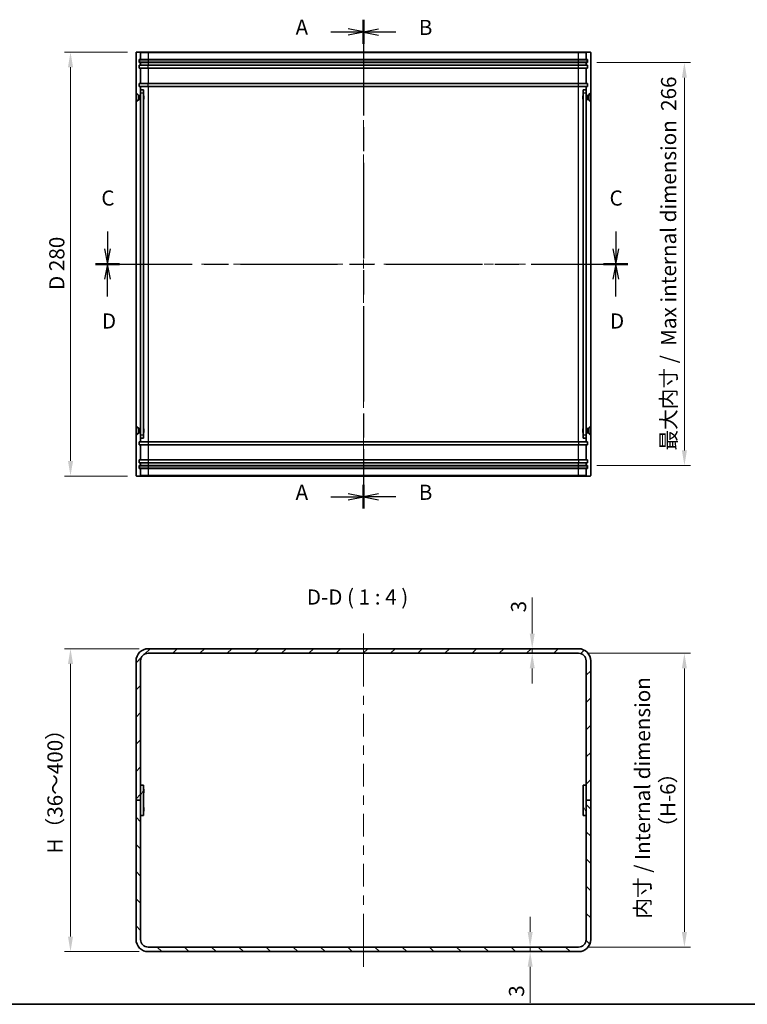
# Model space of a CAD drawing. Units: millimetres. Extents: x 58 to 5953, y 32 to 1156.
# Drawn here: x 3562 to 4042, y 32 to 682 of the extents above; entities that cross this region are included whole.
import ezdxf

# ---------------------------------------------------------------- set-up
doc = ezdxf.new("R2010")
doc.units = ezdxf.units.MM
doc.header["$LTSCALE"] = 4
doc.linetypes.add('CHAIN', pattern=[0.3543, 0.2362, -0.0295, 0.0591, -0.0295])
doc.layers.get('Defpoints').update_dxf_attribs({"lineweight": 25})
for name, color, linetype, lineweight in [('Border (ISO)', 7, 'Continuous', 35), ('Centerline (ISO)', 131, 'Continuous', 18), ('Dimension (ISO)', 7, 'Continuous', 18), ('Dimension (ISO) @ 1', 7, 'Continuous', 18), ('Hatch (ISO)', 1, 'Continuous', 18), ('Section Line (ISO)', 7, 'CHAIN', 25), ('Symbol (ISO)', 7, 'Continuous', 18), ('Visible (ISO)', 7, 'Continuous', 35), ('Visible Narrow (ISO)', 7, 'Continuous', 25)]:
    doc.layers.add(name, color=color, linetype=linetype, lineweight=lineweight)
doc.styles.add('Note Text (TK)', font='txt')
doc.dimstyles.new('Default - Method 1b (TK)', dxfattribs={"dimscale": 4, "dimtxt": 2.5, "dimasz": 2.5, "dimexe": 1, "dimexo": 1.5, "dimgap": 1, "dimtad": 1, "dimtoh": 1, "dimrnd": 1e-08, "dimdsep": 46, "dimtxsty": 'Note Text (TK)', "dimcen": 0.09, "dimdle": 5, "dimclrd": 100, "dimclre": 100, "dimclrt": 7, "dimadec": 1, "dimazin": 1, "dimtfac": 1, "dimtmove": 0, "dimatfit": 3, "dimfxl": 1, "dimtolj": 1, "dimlwd": -1, "dimlwe": -1, "dimarcsym": 0})

# ---------------------------------------------------------------- blocks, each defined once
blk = doc.blocks.new('図面枠 tk図枠')
at = {"layer": 'Border (ISO)'}
blk.add_line((14.5, 8), (405.5, 8), dxfattribs=at)
blk = doc.blocks.new('2dTransSection0')
at = {"layer": 'Section Line (ISO)', "linetype": 'Continuous'}
for p, q in [((160.26, 168.53), (157.76, 169.03)), ((154.89, 168.53), (157.76, 168.53)), ((157.76, 168.53), (160.26, 168.53)), ((157.76, 168.03), (160.26, 168.53)), ((154.89, 91.78), (157.76, 91.78)), ((160.26, 91.78), (157.76, 92.28)), ((157.76, 91.78), (160.26, 91.78)), ((157.76, 91.28), (160.26, 91.78))]:
    blk.add_line(p, q, dxfattribs=at)
at = {"layer": 'Section Line (ISO)', "linetype": 'CHAIN', "ltscale": 16.664139}
blk.add_line((160.26, 170.49), (160.26, 89.83), dxfattribs=at)
at = {"layer": 'Section Line (ISO)', "linetype": 'Continuous', "lineweight": 50}
for p, q in [((160.26, 170.49), (160.26, 166.58)), ((160.26, 93.73), (160.26, 89.83))]:
    blk.add_line(p, q, dxfattribs=at)
at = {"layer": 'Section Line (ISO)', "char_height": 2.5, "attachment_point": 7, "style": 'Note Text (TK)'}
for insert in [(149.07, 167.25), (149.07, 90.49)]:
    blk.add_mtext('A', dxfattribs=dict(at, insert=insert))
blk = doc.blocks.new('2dTransSection1')
at = {"layer": 'Section Line (ISO)', "linetype": 'CHAIN', "ltscale": 16.657015}
blk.add_line((160.26, 170.44), (160.26, 89.82), dxfattribs=at)
at = {"layer": 'Section Line (ISO)', "linetype": 'Continuous', "lineweight": 50}
for p, q in [((160.26, 170.44), (160.26, 166.54)), ((160.26, 93.72), (160.26, 89.82))]:
    blk.add_line(p, q, dxfattribs=at)
at = {"layer": 'Section Line (ISO)', "linetype": 'Continuous'}
for p, q in [((162.76, 168.99), (160.26, 168.49)), ((162.76, 168.49), (160.26, 168.49)), ((160.26, 168.49), (162.76, 167.99)), ((165.63, 168.49), (162.76, 168.49)), ((162.76, 92.27), (160.26, 91.77)), ((162.76, 91.77), (160.26, 91.77)), ((160.26, 91.77), (162.76, 91.27)), ((165.63, 91.77), (162.76, 91.77))]:
    blk.add_line(p, q, dxfattribs=at)
at = {"layer": 'Section Line (ISO)', "char_height": 2.5, "attachment_point": 7, "style": 'Note Text (TK)'}
for insert in [(169.4, 167.22), (169.4, 90.49)]:
    blk.add_mtext('B', dxfattribs=dict(at, insert=insert))
blk = doc.blocks.new('2dTransSection2')
at = {"layer": 'Section Line (ISO)', "linetype": 'Continuous'}
for p, q in [((118.04, 135.57), (118.04, 132.69)), ((201.89, 135.57), (201.89, 132.69)), ((117.54, 132.69), (118.04, 130.19)), ((118.04, 132.69), (118.04, 130.19)), ((118.04, 130.19), (118.54, 132.69)), ((201.39, 132.69), (201.89, 130.19)), ((201.89, 132.69), (201.89, 130.19)), ((201.89, 130.19), (202.39, 132.69))]:
    blk.add_line(p, q, dxfattribs=at)
at = {"layer": 'Section Line (ISO)', "linetype": 'CHAIN', "ltscale": 16.905163}
blk.add_line((116.04, 130.19), (203.89, 130.19), dxfattribs=at)
at = {"layer": 'Section Line (ISO)', "linetype": 'Continuous', "lineweight": 50}
for p, q in [((116.04, 130.19), (120.03, 130.19)), ((199.9, 130.19), (203.89, 130.19))]:
    blk.add_line(p, q, dxfattribs=at)
at = {"layer": 'Section Line (ISO)', "char_height": 2.5, "attachment_point": 7, "style": 'Note Text (TK)'}
for insert in [(117.02, 139.06), (200.87, 139.06)]:
    blk.add_mtext('C', dxfattribs=dict(at, insert=insert))
blk = doc.blocks.new('2dTransSection3')
at = {"layer": 'Section Line (ISO)', "linetype": 'CHAIN', "ltscale": 16.900276}
blk.add_line((116.06, 130.19), (203.88, 130.19), dxfattribs=at)
at = {"layer": 'Section Line (ISO)', "linetype": 'Continuous', "lineweight": 50}
for p, q in [((116.06, 130.19), (120.05, 130.19)), ((199.89, 130.19), (203.88, 130.19))]:
    blk.add_line(p, q, dxfattribs=at)
at = {"layer": 'Section Line (ISO)', "linetype": 'Continuous'}
for p, q in [((118.06, 130.19), (117.56, 127.69)), ((118.06, 127.69), (118.06, 130.19)), ((118.56, 127.69), (118.06, 130.19)), ((201.89, 130.19), (201.39, 127.69)), ((201.89, 127.69), (201.89, 130.19)), ((202.39, 127.69), (201.89, 130.19)), ((118.06, 124.81), (118.06, 127.69)), ((201.89, 124.81), (201.89, 127.69))]:
    blk.add_line(p, q, dxfattribs=at)
at = {"layer": 'Section Line (ISO)', "char_height": 2.5, "attachment_point": 7, "style": 'Note Text (TK)'}
for insert in [(117.12, 118.76), (200.94, 118.76)]:
    blk.add_mtext('D', dxfattribs=dict(at, insert=insert))
blk = doc.blocks.new('*D62')
at = {"layer": 'Defpoints', "color": 0}
for p in [(3639.33, 660.76), (3595.76, 380.76), (3639.33, 380.76)]:
    blk.add_point(p, dxfattribs=at)
at = {"layer": 'Dimension (ISO)', "color": 100}
for p, q in [((3633.33, 660.76), (3591.76, 660.76)), ((3595.76, 650.76), (3595.76, 390.76)), ((3633.33, 380.76), (3591.76, 380.76))]:
    blk.add_line(p, q, dxfattribs=at)
for points in [[(3594.09, 650.76), (3597.43, 650.76), (3595.76, 660.76)], [(3594.09, 390.76), (3597.43, 390.76), (3595.76, 380.76)]]:
    blk.add_solid(points, dxfattribs=at)
at = {"layer": 'Dimension (ISO)', "color": 7, "insert": (3586.73, 503.66), "char_height": 10, "attachment_point": 4, "rotation": 90, "style": 'Note Text (TK)'}
blk.add_mtext('\\A1;D 280', dxfattribs=at)
blk = doc.blocks.new('*D68')
at = {"layer": 'Defpoints', "color": 0}
for p in [(3937.03, 653.76), (3937.03, 387.76), (4000.88, 387.76)]:
    blk.add_point(p, dxfattribs=at)
at = {"layer": 'Dimension (ISO)', "color": 100}
for p, q in [((3943.03, 653.76), (4004.88, 653.76)), ((4000.88, 643.76), (4000.88, 397.76)), ((3943.03, 387.76), (4004.88, 387.76))]:
    blk.add_line(p, q, dxfattribs=at)
for points in [[(3999.22, 643.76), (4002.55, 643.76), (4000.88, 653.76)], [(3999.22, 397.76), (4002.55, 397.76), (4000.88, 387.76)]]:
    blk.add_solid(points, dxfattribs=at)
at = {"layer": 'Dimension (ISO)', "color": 7, "insert": (3990.46, 397.63), "char_height": 10, "attachment_point": 4, "rotation": 90, "style": 'Note Text (TK)'}
blk.add_mtext('\\A1;最大内寸 /  Max internal dimension  266', dxfattribs=at)
blk = doc.blocks.new('*D69')
at = {"layer": 'Defpoints', "color": 0}
for p in [(3931.03, 263.77), (3931.03, 69.77), (4000.88, 69.77)]:
    blk.add_point(p, dxfattribs=at)
at = {"layer": 'Dimension (ISO)', "color": 100}
for p, q in [((3937.03, 263.77), (4004.88, 263.77)), ((4000.88, 253.77), (4000.88, 79.77)), ((3937.03, 69.77), (4004.88, 69.77))]:
    blk.add_line(p, q, dxfattribs=at)
for points in [[(3999.22, 253.77), (4002.55, 253.77), (4000.88, 263.77)], [(3999.22, 79.77), (4002.55, 79.77), (4000.88, 69.77)]]:
    blk.add_solid(points, dxfattribs=at)
at = {"layer": 'Dimension (ISO)', "color": 7, "insert": (3981.62, 166.77), "char_height": 10, "attachment_point": 5, "rotation": 90, "style": 'Note Text (TK)'}
blk.add_mtext('\\A1; 内寸 / Internal dimension\\P（H-6）', dxfattribs=at)
blk = doc.blocks.new('*D70')
at = {"layer": 'Defpoints', "color": 0}
for p in [(3900.45, 266.77), (3900.45, 266.77), (3900.45, 263.77)]:
    blk.add_point(p, dxfattribs=at)
at = {"layer": 'Dimension (ISO)', "color": 100}
for p, q in [((3900.45, 276.77), (3900.45, 300.57)), ((3900.45, 263.77), (3900.45, 266.77)), ((3900.45, 253.77), (3900.45, 243.77))]:
    blk.add_line(p, q, dxfattribs=at)
for points in [[(3898.78, 276.77), (3902.12, 276.77), (3900.45, 266.77)], [(3898.78, 253.77), (3902.12, 253.77), (3900.45, 263.77)]]:
    blk.add_solid(points, dxfattribs=at)
at = {"layer": 'Dimension (ISO)', "color": 7, "insert": (3891.45, 290.77), "char_height": 10, "attachment_point": 4, "rotation": 90, "style": 'Note Text (TK)'}
blk.add_mtext('\\A1;3', dxfattribs=at)
blk = doc.blocks.new('*D71')
at = {"layer": 'Defpoints', "color": 0}
for p in [(3899.09, 69.77), (3899.09, 69.77), (3899.09, 66.77)]:
    blk.add_point(p, dxfattribs=at)
at = {"layer": 'Dimension (ISO)', "color": 100}
for p, q in [((3899.09, 79.77), (3899.09, 89.77)), ((3899.09, 69.77), (3899.09, 66.77)), ((3899.09, 56.77), (3899.09, 32.98))]:
    blk.add_line(p, q, dxfattribs=at)
for points in [[(3897.43, 79.77), (3900.76, 79.77), (3899.09, 69.77)], [(3897.43, 56.77), (3900.76, 56.77), (3899.09, 66.77)]]:
    blk.add_solid(points, dxfattribs=at)
at = {"layer": 'Dimension (ISO)', "color": 7, "insert": (3890.09, 36.98), "char_height": 10, "attachment_point": 4, "rotation": 90, "style": 'Note Text (TK)'}
blk.add_mtext('\\A1;3', dxfattribs=at)
blk = doc.blocks.new('*D72')
at = {"layer": 'Defpoints', "color": 0}
for p in [(3647.03, 266.77), (3595.76, 66.77), (3647.03, 66.77)]:
    blk.add_point(p, dxfattribs=at)
at = {"layer": 'Dimension (ISO)', "color": 100}
for p, q in [((3641.03, 266.77), (3591.76, 266.77)), ((3595.76, 256.77), (3595.76, 76.77)), ((3641.03, 66.77), (3591.76, 66.77))]:
    blk.add_line(p, q, dxfattribs=at)
for points in [[(3594.09, 256.77), (3597.43, 256.77), (3595.76, 266.77)], [(3594.09, 76.77), (3597.43, 76.77), (3595.76, 66.77)]]:
    blk.add_solid(points, dxfattribs=at)
at = {"layer": 'Dimension (ISO)', "color": 7, "insert": (3585.51, 128.51), "char_height": 10, "attachment_point": 4, "rotation": 90, "style": 'Note Text (TK)'}
blk.add_mtext('\\A1; H（36～400）', dxfattribs=at)

msp = doc.modelspace()

# ---------------------------------------------------------------- hatches: boundary and pattern name
at = {"layer": 'Hatch (ISO)'}
h = msp.add_hatch(dxfattribs=at)
h.set_pattern_fill('ANSI31', color=256, scale=101.6, style=0)
h.set_pattern_definition([(45, (3148, 6e-14), (-8.98026, 8.98026), [])])
edge = h.paths.add_edge_path()
edge.add_ellipse((3647.0349, 258.7739), major_axis=(-8, 0), ratio=1, start_angle=270, end_angle=360)
edge.add_line((3639.0349, 258.7739), (3639.0349, 166.7739))
edge.add_line((3639.0349, 166.7739), (3642.0349, 166.7739))
edge.add_line((3642.0349, 166.7739), (3642.0349, 258.7739))
edge.add_ellipse((3647.0349, 258.7739), major_axis=(0, 5), ratio=1, start_angle=0, end_angle=90, ccw=False)
edge.add_line((3647.0349, 263.7739), (3931.0349, 263.7739))
edge.add_ellipse((3931.0349, 258.7739), major_axis=(5, 0), ratio=1, start_angle=0, end_angle=90, ccw=False)
edge.add_line((3936.0349, 258.7739), (3936.0349, 166.7739))
edge.add_line((3936.0349, 166.7739), (3939.0349, 166.7739))
edge.add_line((3939.0349, 166.7739), (3939.0349, 258.7739))
edge.add_ellipse((3931.0349, 258.7739), major_axis=(0, 8), ratio=1, start_angle=270, end_angle=360)
edge.add_line((3931.0349, 266.7739), (3647.0349, 266.7739))
h = msp.add_hatch(dxfattribs=at)
h.set_pattern_fill('ANSI31', color=256, scale=101.6, angle=14.9999778, style=0)
h.set_pattern_definition([(60, (3148, 6e-14), (-10.99852, 6.35), [])])
h.paths.add_polyline_path([(3644.0349, 156.7739), (3644.0349, 176.7739), (3642.0349, 176.7739), (3642.0349, 156.7739)])
h = msp.add_hatch(dxfattribs=at)
h.set_pattern_fill('ANSI31', color=256, scale=101.6, angle=75.0001754, style=0)
h.set_pattern_definition([(120.0002, (3148, 6e-14), (-10.9985, -6.35003), [])])
h.paths.add_polyline_path([(3934.0349, 176.7739), (3934.0349, 156.7739), (3936.0349, 156.7739), (3936.0349, 176.7739)])
h = msp.add_hatch(dxfattribs=at)
h.set_pattern_fill('ANSI31', color=256, scale=101.6, angle=90.0002105, style=0)
h.set_pattern_definition([(135.0002, (3148, 6e-14), (-8.98022, -8.98029), [])])
edge = h.paths.add_edge_path()
edge.add_ellipse((3647.0349, 74.7739), major_axis=(0, -8), ratio=1, start_angle=270, end_angle=360)
edge.add_line((3647.0349, 66.7739), (3931.0349, 66.7739))
edge.add_ellipse((3931.0349, 74.7739), major_axis=(8, 0), ratio=1, start_angle=270, end_angle=360)
edge.add_line((3939.0349, 74.7739), (3939.0349, 166.7739))
edge.add_line((3939.0349, 166.7739), (3936.0349, 166.7739))
edge.add_line((3936.0349, 166.7739), (3936.0349, 74.7739))
edge.add_ellipse((3931.0349, 74.7739), major_axis=(0, -5), ratio=1, start_angle=0, end_angle=90, ccw=False)
edge.add_line((3931.0349, 69.7739), (3647.0349, 69.7739))
edge.add_ellipse((3647.0349, 74.7739), major_axis=(-5, 0), ratio=1, start_angle=0, end_angle=90, ccw=False)
edge.add_line((3642.0349, 74.7739), (3642.0349, 166.7739))
edge.add_line((3642.0349, 166.7739), (3639.0349, 166.7739))
edge.add_line((3639.0349, 166.7739), (3639.0349, 74.7739))

# ---------------------------------------------------------------- linework, layer by layer
at = {"layer": 'Centerline (ISO)'}
for p, q in [((3789.0349, 660.4573), (3789.0349, 670.4573)), ((3789.0349, 660.4573), (3789.0349, 650.4573)), ((3639.0349, 520.7573), (3629.0349, 520.7573)), ((3639.0349, 520.7573), (3649.0349, 520.7573)), ((3939.0349, 520.7573), (3929.0349, 520.7573)), ((3939.0349, 520.7573), (3949.0349, 520.7573)), ((3789.0349, 381.0573), (3789.0349, 391.0573)), ((3789.0349, 381.0573), (3789.0349, 371.0573)), ((3789.0349, 266.7739), (3789.0349, 276.7739)), ((3789.0349, 266.7739), (3789.0349, 256.7739)), ((3789.0349, 66.7739), (3789.0349, 76.7739)), ((3789.0349, 66.7739), (3789.0349, 56.7739))]:
    msp.add_line(p, q, dxfattribs=at)
at = {"layer": 'Centerline (ISO)', "linetype": 'Continuous'}
for p, q in [((3789.0349, 650.4573), (3789.0349, 633.7823)), ((3789.0349, 627.7823), (3789.0349, 621.7823)), ((3789.0349, 615.7823), (3789.0349, 599.1073)), ((3789.0349, 593.1073), (3789.0349, 587.1073)), ((3789.0349, 581.1073), (3789.0349, 564.4323)), ((3789.0349, 558.4323), (3789.0349, 552.4323)), ((3789.0349, 546.4323), (3789.0349, 529.7573)), ((3649.0349, 520.7573), (3664.146, 520.7573)), ((3670.146, 520.7573), (3676.146, 520.7573)), ((3682.146, 520.7573), (3697.2571, 520.7573)), ((3703.2571, 520.7573), (3709.2571, 520.7573)), ((3715.2571, 520.7573), (3730.3682, 520.7573)), ((3736.3682, 520.7573), (3742.3682, 520.7573)), ((3748.3682, 520.7573), (3763.4793, 520.7573)), ((3769.4793, 520.7573), (3775.4793, 520.7573)), ((3781.4793, 520.7573), (3796.5904, 520.7573)), ((3789.0349, 523.7573), (3789.0349, 517.7573)), ((3802.5904, 520.7573), (3808.5904, 520.7573)), ((3814.5904, 520.7573), (3829.7015, 520.7573)), ((3835.7015, 520.7573), (3841.7015, 520.7573)), ((3847.7015, 520.7573), (3862.8126, 520.7573)), ((3868.8126, 520.7573), (3874.8126, 520.7573)), ((3880.8126, 520.7573), (3895.9237, 520.7573)), ((3901.9237, 520.7573), (3907.9237, 520.7573)), ((3913.9237, 520.7573), (3929.0349, 520.7573)), ((3789.0349, 511.7573), (3789.0349, 495.0823)), ((3789.0349, 489.0823), (3789.0349, 483.0823)), ((3789.0349, 477.0823), (3789.0349, 460.4073)), ((3789.0349, 454.4073), (3789.0349, 448.4073)), ((3789.0349, 442.4073), (3789.0349, 425.7323)), ((3789.0349, 419.7323), (3789.0349, 413.7323)), ((3789.0349, 407.7323), (3789.0349, 391.0573)), ((3789.0349, 256.7739), (3789.0349, 241.7739)), ((3789.0349, 235.7739), (3789.0349, 229.7739)), ((3789.0349, 223.7739), (3789.0349, 208.7739)), ((3789.0349, 202.7739), (3789.0349, 196.7739)), ((3789.0349, 190.7739), (3789.0349, 175.7739)), ((3789.0349, 169.7739), (3789.0349, 163.7739)), ((3789.0349, 157.7739), (3789.0349, 142.7739)), ((3789.0349, 136.7739), (3789.0349, 130.7739)), ((3789.0349, 124.7739), (3789.0349, 109.7739)), ((3789.0349, 103.7739), (3789.0349, 97.7739)), ((3789.0349, 91.7739), (3789.0349, 76.7739))]:
    msp.add_line(p, q, dxfattribs=at)
at = {"layer": 'Visible (ISO)'}
for p, q in [((3639.0349, 660.4573), (3639.0349, 381.0573)), ((3641.7349, 660.7573), (3639.3349, 660.7573)), ((3647.0349, 660.7573), (3641.7349, 660.7573)), ((3642.0349, 660.4573), (3642.0349, 655.7573)), ((3931.0349, 660.7573), (3647.0349, 660.7573)), ((3936.3349, 660.7573), (3931.0349, 660.7573)), ((3936.0349, 655.7573), (3936.0349, 660.4573)), ((3936.3349, 660.7573), (3938.7349, 660.7573)), ((3939.0349, 381.0573), (3939.0349, 660.4573)), ((3641.0349, 653.7573), (3641.0349, 655.7573)), ((3641.0349, 655.7573), (3642.0349, 655.7573)), ((3642.0349, 653.7573), (3641.0349, 653.7573)), ((3641.0349, 650.0573), (3641.0349, 652.0573)), ((3641.0349, 652.0573), (3642.0349, 652.0573)), ((3641.2849, 655.5073), (3647.2849, 655.5073)), ((3641.2849, 655.5073), (3641.2849, 654.0073)), ((3647.2849, 654.0073), (3641.2849, 654.0073)), ((3642.0349, 655.7573), (3647.0349, 655.7573)), ((3642.0349, 653.7573), (3642.0349, 652.0573)), ((3647.0349, 653.7573), (3642.0349, 653.7573)), ((3642.0349, 652.0573), (3647.0349, 652.0573)), ((3647.0349, 655.7573), (3931.0349, 655.7573)), ((3931.0349, 653.7573), (3647.0349, 653.7573)), ((3647.0349, 652.0573), (3931.0349, 652.0573)), ((3647.2849, 655.5073), (3930.7849, 655.5073)), ((3930.7849, 654.0073), (3647.2849, 654.0073)), ((3930.7849, 655.5073), (3936.7849, 655.5073)), ((3936.7849, 654.0073), (3930.7849, 654.0073)), ((3931.0349, 655.7573), (3936.0349, 655.7573)), ((3936.0349, 653.7573), (3931.0349, 653.7573)), ((3931.0349, 652.0573), (3936.0349, 652.0573)), ((3936.0349, 655.7573), (3937.0349, 655.7573)), ((3936.0349, 652.0573), (3936.0349, 653.7573)), ((3937.0349, 653.7573), (3936.0349, 653.7573)), ((3936.0349, 652.0573), (3937.0349, 652.0573)), ((3936.7849, 654.0073), (3936.7849, 655.5073)), ((3937.0349, 655.7573), (3937.0349, 653.7573)), ((3937.0349, 652.0573), (3937.0349, 650.0573)), ((3642.0349, 650.0573), (3641.0349, 650.0573)), ((3642.0349, 650.0573), (3642.0349, 640.0573)), ((3647.0349, 650.0573), (3642.0349, 650.0573)), ((3931.0349, 650.0573), (3647.0349, 650.0573)), ((3936.0349, 650.0573), (3931.0349, 650.0573)), ((3936.0349, 640.0573), (3936.0349, 650.0573)), ((3937.0349, 650.0573), (3936.0349, 650.0573)), ((3641.0349, 640.0573), (3642.0349, 640.0573)), ((3641.0349, 638.0573), (3641.0349, 640.0573)), ((3642.0349, 638.0573), (3641.0349, 638.0573)), ((3642.0349, 640.0573), (3647.0349, 640.0573)), ((3642.0349, 638.0573), (3642.0349, 635.7573)), ((3647.0349, 638.0573), (3642.0349, 638.0573)), ((3647.0349, 640.0573), (3931.0349, 640.0573)), ((3931.0349, 638.0573), (3647.0349, 638.0573)), ((3931.0349, 640.0573), (3936.0349, 640.0573)), ((3936.0349, 638.0573), (3931.0349, 638.0573)), ((3936.0349, 640.0573), (3937.0349, 640.0573)), ((3936.0349, 635.7573), (3936.0349, 638.0573)), ((3937.0349, 638.0573), (3936.0349, 638.0573)), ((3937.0349, 640.0573), (3937.0349, 638.0573)), ((3639.1349, 628.0073), (3639.1349, 633.5073)), ((3639.1349, 633.5073), (3639.3815, 633.5073)), ((3639.3815, 628.0073), (3639.3815, 633.5073)), ((3640.7849, 632.1039), (3639.3815, 633.5073)), ((3640.7849, 629.4106), (3640.7849, 632.1039)), ((3640.7849, 632.1039), (3641.4781, 632.1039)), ((3641.4781, 632.1039), (3641.7849, 632.2573)), ((3641.4781, 629.4106), (3641.4781, 632.1039)), ((3641.7849, 629.2573), (3641.7849, 632.2573)), ((3641.7849, 632.2573), (3642.0349, 632.2573)), ((3642.0349, 633.7573), (3642.0349, 635.7573)), ((3644.0349, 635.7573), (3642.0349, 635.7573)), ((3642.0349, 407.7573), (3642.0349, 633.7573)), ((3644.0349, 635.7573), (3644.0349, 633.7573)), ((3644.0349, 633.7573), (3644.0349, 407.7573)), ((3644.1349, 631.9506), (3644.0349, 632.1506)), ((3644.1349, 631.9506), (3644.1349, 629.564)), ((3933.9349, 631.9506), (3934.0349, 632.1506)), ((3933.9349, 629.564), (3933.9349, 631.9506)), ((3936.0349, 635.7573), (3934.0349, 635.7573)), ((3934.0349, 633.7573), (3934.0349, 635.7573)), ((3934.0349, 407.7573), (3934.0349, 633.7573)), ((3936.0349, 635.7573), (3936.0349, 633.7573)), ((3936.0349, 633.7573), (3936.0349, 407.7573)), ((3936.2849, 632.2573), (3936.0349, 632.2573)), ((3936.2849, 632.2573), (3936.2849, 629.2573)), ((3936.5916, 632.1039), (3936.2849, 632.2573)), ((3936.5916, 632.1039), (3936.5916, 629.4106)), ((3937.2849, 632.1039), (3936.5916, 632.1039)), ((3937.2849, 632.1039), (3938.6882, 633.5073)), ((3937.2849, 632.1039), (3937.2849, 629.4106)), ((3938.6882, 633.5073), (3938.6882, 628.0073)), ((3938.9349, 633.5073), (3938.6882, 633.5073)), ((3938.9349, 633.5073), (3938.9349, 628.0073)), ((3639.1349, 628.0073), (3639.3815, 628.0073)), ((3640.7849, 629.4106), (3639.3815, 628.0073)), ((3640.7849, 629.4106), (3641.4781, 629.4106)), ((3641.4781, 629.4106), (3641.7849, 629.2573)), ((3641.7849, 629.2573), (3642.0349, 629.2573)), ((3644.1349, 629.564), (3644.0349, 629.364)), ((3933.9349, 629.564), (3934.0349, 629.364)), ((3936.2849, 629.2573), (3936.0349, 629.2573)), ((3936.5916, 629.4106), (3936.2849, 629.2573)), ((3937.2849, 629.4106), (3936.5916, 629.4106)), ((3937.2849, 629.4106), (3938.6882, 628.0073)), ((3938.9349, 628.0073), (3938.6882, 628.0073)), ((3639.1349, 408.0073), (3639.1349, 413.5073)), ((3639.1349, 413.5073), (3639.3815, 413.5073)), ((3639.3815, 408.0073), (3639.3815, 413.5073)), ((3640.7849, 412.1039), (3639.3815, 413.5073)), ((3640.7849, 409.4106), (3640.7849, 412.1039)), ((3640.7849, 412.1039), (3641.4781, 412.1039)), ((3641.4781, 412.1039), (3641.7849, 412.2573)), ((3641.4781, 409.4106), (3641.4781, 412.1039)), ((3641.7849, 409.2573), (3641.7849, 412.2573)), ((3641.7849, 412.2573), (3642.0349, 412.2573)), ((3644.1349, 411.9506), (3644.0349, 412.1506)), ((3644.1349, 411.9506), (3644.1349, 409.564)), ((3933.9349, 411.9506), (3934.0349, 412.1506)), ((3933.9349, 409.564), (3933.9349, 411.9506)), ((3936.2849, 412.2573), (3936.0349, 412.2573)), ((3936.2849, 412.2573), (3936.2849, 409.2573)), ((3936.5916, 412.1039), (3936.2849, 412.2573)), ((3936.5916, 412.1039), (3936.5916, 409.4106)), ((3937.2849, 412.1039), (3936.5916, 412.1039)), ((3937.2849, 412.1039), (3938.6882, 413.5073)), ((3937.2849, 412.1039), (3937.2849, 409.4106)), ((3938.6882, 413.5073), (3938.6882, 408.0073)), ((3938.9349, 413.5073), (3938.6882, 413.5073)), ((3938.9349, 413.5073), (3938.9349, 408.0073)), ((3639.1349, 408.0073), (3639.3815, 408.0073)), ((3640.7849, 409.4106), (3639.3815, 408.0073)), ((3640.7849, 409.4106), (3641.4781, 409.4106)), ((3641.0349, 401.4573), (3641.0349, 403.4573)), ((3641.0349, 403.4573), (3642.0349, 403.4573)), ((3641.4781, 409.4106), (3641.7849, 409.2573)), ((3641.7849, 409.2573), (3642.0349, 409.2573)), ((3642.0349, 405.7573), (3642.0349, 407.7573)), ((3642.0349, 405.7573), (3642.0349, 403.4573)), ((3642.0349, 405.7573), (3644.0349, 405.7573)), ((3642.0349, 403.4573), (3647.0349, 403.4573)), ((3644.1349, 409.564), (3644.0349, 409.364)), ((3644.0349, 407.7573), (3644.0349, 405.7573)), ((3647.0349, 403.4573), (3931.0349, 403.4573)), ((3931.0349, 403.4573), (3936.0349, 403.4573)), ((3933.9349, 409.564), (3934.0349, 409.364)), ((3934.0349, 405.7573), (3934.0349, 407.7573)), ((3934.0349, 405.7573), (3936.0349, 405.7573)), ((3936.2849, 409.2573), (3936.0349, 409.2573)), ((3936.0349, 407.7573), (3936.0349, 405.7573)), ((3936.0349, 403.4573), (3936.0349, 405.7573)), ((3936.0349, 403.4573), (3937.0349, 403.4573)), ((3936.5916, 409.4106), (3936.2849, 409.2573)), ((3937.2849, 409.4106), (3936.5916, 409.4106)), ((3937.0349, 403.4573), (3937.0349, 401.4573)), ((3937.2849, 409.4106), (3938.6882, 408.0073)), ((3938.9349, 408.0073), (3938.6882, 408.0073)), ((3642.0349, 401.4573), (3641.0349, 401.4573)), ((3642.0349, 401.4573), (3642.0349, 391.4573)), ((3647.0349, 401.4573), (3642.0349, 401.4573)), ((3931.0349, 401.4573), (3647.0349, 401.4573)), ((3936.0349, 401.4573), (3931.0349, 401.4573)), ((3936.0349, 391.4573), (3936.0349, 401.4573)), ((3937.0349, 401.4573), (3936.0349, 401.4573)), ((3641.0349, 389.4573), (3641.0349, 391.4573)), ((3641.0349, 391.4573), (3642.0349, 391.4573)), ((3642.0349, 391.4573), (3647.0349, 391.4573)), ((3647.0349, 391.4573), (3931.0349, 391.4573)), ((3931.0349, 391.4573), (3936.0349, 391.4573)), ((3936.0349, 391.4573), (3937.0349, 391.4573)), ((3937.0349, 391.4573), (3937.0349, 389.4573)), ((3642.0349, 389.4573), (3641.0349, 389.4573)), ((3641.0349, 385.7573), (3641.0349, 387.7573)), ((3641.0349, 387.7573), (3642.0349, 387.7573)), ((3642.0349, 385.7573), (3641.0349, 385.7573)), ((3641.2849, 387.5073), (3647.2849, 387.5073)), ((3641.2849, 387.5073), (3641.2849, 386.0073)), ((3647.2849, 386.0073), (3641.2849, 386.0073)), ((3642.0349, 389.4573), (3642.0349, 387.7573)), ((3647.0349, 389.4573), (3642.0349, 389.4573)), ((3642.0349, 387.7573), (3647.0349, 387.7573)), ((3642.0349, 385.7573), (3642.0349, 381.0573)), ((3647.0349, 385.7573), (3642.0349, 385.7573)), ((3931.0349, 389.4573), (3647.0349, 389.4573)), ((3647.0349, 387.7573), (3931.0349, 387.7573)), ((3931.0349, 385.7573), (3647.0349, 385.7573)), ((3647.2849, 387.5073), (3930.7849, 387.5073)), ((3930.7849, 386.0073), (3647.2849, 386.0073)), ((3930.7849, 387.5073), (3936.7849, 387.5073)), ((3936.7849, 386.0073), (3930.7849, 386.0073)), ((3936.0349, 389.4573), (3931.0349, 389.4573)), ((3931.0349, 387.7573), (3936.0349, 387.7573)), ((3936.0349, 385.7573), (3931.0349, 385.7573)), ((3936.0349, 387.7573), (3936.0349, 389.4573)), ((3937.0349, 389.4573), (3936.0349, 389.4573)), ((3936.0349, 387.7573), (3937.0349, 387.7573)), ((3936.0349, 381.0573), (3936.0349, 385.7573)), ((3937.0349, 385.7573), (3936.0349, 385.7573)), ((3936.7849, 386.0073), (3936.7849, 387.5073)), ((3937.0349, 387.7573), (3937.0349, 385.7573)), ((3641.7349, 380.7573), (3639.3349, 380.7573)), ((3641.7349, 380.7573), (3647.0349, 380.7573)), ((3647.0349, 380.7573), (3931.0349, 380.7573)), ((3931.0349, 380.7573), (3936.3349, 380.7573)), ((3936.3349, 380.7573), (3938.7349, 380.7573)), ((3931.0349, 266.7739), (3647.0349, 266.7739)), ((3647.0349, 263.7739), (3931.0349, 263.7739)), ((3639.0349, 258.7739), (3639.0349, 166.7739)), ((3642.0349, 166.7739), (3642.0349, 258.7739)), ((3936.0349, 258.7739), (3936.0349, 166.7739)), ((3939.0349, 166.7739), (3939.0349, 258.7739)), ((3644.0349, 176.7739), (3642.0349, 176.7739)), ((3642.0349, 176.7739), (3642.0349, 156.7739)), ((3644.0349, 156.7739), (3644.0349, 176.7739)), ((3934.0349, 176.7739), (3934.0349, 156.7739)), ((3936.0349, 176.7739), (3934.0349, 176.7739)), ((3936.0349, 156.7739), (3936.0349, 176.7739)), ((3644.1349, 173.9671), (3644.0349, 174.1671)), ((3644.1349, 171.5806), (3644.0349, 171.3806)), ((3644.1349, 173.9671), (3644.1349, 171.5806)), ((3639.0349, 166.7739), (3642.0349, 166.7739)), ((3642.0349, 166.7739), (3639.0349, 166.7739)), ((3639.0349, 166.7739), (3639.0349, 74.7739)), ((3642.0349, 74.7739), (3642.0349, 166.7739)), ((3936.0349, 166.7739), (3939.0349, 166.7739)), ((3939.0349, 166.7739), (3936.0349, 166.7739)), ((3936.0349, 166.7739), (3936.0349, 74.7739)), ((3939.0349, 74.7739), (3939.0349, 166.7739)), ((3642.0349, 156.7739), (3644.0349, 156.7739)), ((3644.1349, 161.9671), (3644.0349, 162.1671)), ((3644.1349, 159.5806), (3644.0349, 159.3806)), ((3644.1349, 161.9671), (3644.1349, 159.5806)), ((3934.0349, 156.7739), (3936.0349, 156.7739)), ((3931.0349, 69.7739), (3647.0349, 69.7739)), ((3647.0349, 66.7739), (3931.0349, 66.7739))]:
    msp.add_line(p, q, dxfattribs=at)
for centre, radius, start, end in [((3639.3349, 660.4573), 0.3, 90, 180), ((3641.7349, 660.4573), 0.3, 0, 90), ((3936.3349, 660.4573), 0.3, 90, 180), ((3938.7349, 660.4573), 0.3, 0, 90), ((3639.3349, 381.0573), 0.3, 180, 270), ((3641.7349, 381.0573), 0.3, 270, 0), ((3936.3349, 381.0573), 0.3, 180, 270), ((3938.7349, 381.0573), 0.3, 270, 0), ((3647.0349, 258.7739), 8, 90, 180), ((3931.0349, 258.7739), 8, 0, 90), ((3647.0349, 258.7739), 5, 90, 180), ((3931.0349, 258.7739), 5, 0, 90), ((3647.0349, 74.7739), 8, 180, 270), ((3647.0349, 74.7739), 5, 180, 270), ((3931.0349, 74.7739), 8, 270, 0), ((3931.0349, 74.7739), 5, 270, 0)]:
    msp.add_arc(centre, radius, start, end, dxfattribs=at)
at = {"layer": 'Visible Narrow (ISO)'}
for p, q in [((3642.0349, 660.4573), (3647.0349, 660.4573)), ((3647.0349, 660.4573), (3647.0349, 660.7573)), ((3647.0349, 660.4573), (3931.0349, 660.4573)), ((3647.0349, 660.4573), (3647.0349, 655.7573)), ((3931.0349, 660.4573), (3931.0349, 660.7573)), ((3931.0349, 660.4573), (3936.0349, 660.4573)), ((3931.0349, 655.7573), (3931.0349, 660.4573)), ((3647.0349, 655.5073), (3647.0349, 655.7573)), ((3647.0349, 653.7573), (3647.0349, 654.0073)), ((3647.0349, 653.7573), (3647.0349, 652.0573)), ((3647.0349, 650.0573), (3647.0349, 652.0573)), ((3647.2849, 654.0073), (3647.2849, 655.5073)), ((3930.7849, 655.5073), (3930.7849, 654.0073)), ((3931.0349, 655.5073), (3931.0349, 655.7573)), ((3931.0349, 653.7573), (3931.0349, 654.0073)), ((3931.0349, 652.0573), (3931.0349, 653.7573)), ((3931.0349, 650.0573), (3931.0349, 652.0573)), ((3647.0349, 650.0573), (3647.0349, 640.0573)), ((3931.0349, 640.0573), (3931.0349, 650.0573)), ((3647.0349, 638.0573), (3647.0349, 640.0573)), ((3647.0349, 638.0573), (3647.0349, 403.4573)), ((3931.0349, 638.0573), (3931.0349, 640.0573)), ((3931.0349, 403.4573), (3931.0349, 638.0573)), ((3642.0349, 633.7573), (3644.0349, 633.7573)), ((3934.0349, 633.7573), (3936.0349, 633.7573)), ((3644.0349, 407.7573), (3642.0349, 407.7573)), ((3647.0349, 403.4573), (3647.0349, 401.4573)), ((3931.0349, 403.4573), (3931.0349, 401.4573)), ((3936.0349, 407.7573), (3934.0349, 407.7573)), ((3647.0349, 401.4573), (3647.0349, 391.4573)), ((3931.0349, 391.4573), (3931.0349, 401.4573)), ((3647.0349, 391.4573), (3647.0349, 389.4573)), ((3931.0349, 391.4573), (3931.0349, 389.4573)), ((3647.0349, 389.4573), (3647.0349, 387.7573)), ((3647.0349, 387.7573), (3647.0349, 387.5073)), ((3647.0349, 386.0073), (3647.0349, 385.7573)), ((3647.0349, 385.7573), (3647.0349, 381.0573)), ((3647.2849, 386.0073), (3647.2849, 387.5073)), ((3930.7849, 387.5073), (3930.7849, 386.0073)), ((3931.0349, 387.7573), (3931.0349, 389.4573)), ((3931.0349, 387.7573), (3931.0349, 387.5073)), ((3931.0349, 386.0073), (3931.0349, 385.7573)), ((3931.0349, 381.0573), (3931.0349, 385.7573)), ((3647.0349, 381.0573), (3642.0349, 381.0573)), ((3931.0349, 381.0573), (3647.0349, 381.0573)), ((3647.0349, 381.0573), (3647.0349, 380.7573)), ((3936.0349, 381.0573), (3931.0349, 381.0573)), ((3931.0349, 381.0573), (3931.0349, 380.7573))]:
    msp.add_line(p, q, dxfattribs=at)

# ---------------------------------------------------------------- block references
at = {"xscale": 4, "yscale": 4, "zscale": 4}
msp.add_blockref('図面枠 tk図枠', (3148, 0), dxfattribs=at)
at = {"layer": 'Section Line (ISO)', "xscale": 4, "yscale": 4, "zscale": 4}
for name in ['2dTransSection0', '2dTransSection1', '2dTransSection2', '2dTransSection3']:
    msp.add_blockref(name, (3148, 0), dxfattribs=at)

# ---------------------------------------------------------------- texts
at = {"layer": 'Symbol (ISO)', "color": 7, "insert": (3751.7018, 292.7739), "char_height": 10, "attachment_point": 7, "style": 'Note Text (TK)'}
msp.add_mtext('D-D ( 1 : 4 )', dxfattribs=at)

# ---------------------------------------------------------------- dimensions: what is measured, and where the dimension line sits
at = {"layer": 'Dimension (ISO) @ 1', "color": 100}
for base, p1, p2, angle, text, picture, middle in [((3595.7597, 380.7573), (3639.3349, 660.7573), (3639.3349, 380.7573), 90, 'D <>', '*D62', (3595.7597, 520.7573)), ((4000.8847, 387.7573), (3937.0349, 653.7573), (3937.0349, 387.7573), 90, '最大内寸 /  Max internal dimension  <>', '*D68', (4000.8847, 520.7573)), ((3595.7597, 66.7739), (3647.0349, 266.7739), (3647.0349, 66.7739), 90, ' H（36～400）', '*D72', (3595.7597, 166.7739)), ((4000.8847, 69.7739), (3931.0349, 263.7739), (3931.0349, 69.7739), 270, ' 内寸 / Internal dimension\\P（H-6）', '*D69', (4000.8847, 166.7739))]:
    dim = msp.add_linear_dim(base=base, p1=p1, p2=p2, angle=angle, text=text, dimstyle='Default - Method 1b (TK)', override={"dimscale": 1, "dimtxt": 10, "dimasz": 10, "dimexe": 4, "dimexo": 6, "dimgap": 4, "dimtoh": 0, "dimdec": 2, "dimcen": 0.36, "dimtol": 0, "dimlim": 0, "dimtp": 0, "dimtm": 0, "dimtdec": 2, "dimtix": 0, "dimtofl": 0, "dimtmove": 0, "dimatfit": 1}, dxfattribs=at)
    dim.commit()
    dim.dimension.update_dxf_attribs({"geometry": picture, "text_midpoint": middle, "dimtype": 160})
for base, p1, p2, picture, middle in [((3900.4496, 266.7739), (3900.4496, 263.7739), (3900.4496, 266.7739), '*D70', (3900.4496, 293.6716)), ((3899.0946, 69.7739), (3899.0946, 66.7739), (3899.0946, 69.7739), '*D71', (3899.0946, 39.8761))]:
    dim = msp.add_linear_dim(base=base, p1=p1, p2=p2, angle=270, dimstyle='Default - Method 1b (TK)', override={"dimscale": 1, "dimtxt": 10, "dimasz": 10, "dimexe": 4, "dimexo": 6, "dimgap": 4, "dimtoh": 0, "dimdec": 2, "dimcen": 0.36, "dimse1": 1, "dimse2": 1, "dimtol": 0, "dimlim": 0, "dimtp": 0, "dimtm": 0, "dimtdec": 2, "dimtix": 0, "dimtofl": 1, "dimtmove": 0, "dimatfit": 1}, dxfattribs=at)
    dim.commit()
    dim.dimension.update_dxf_attribs({"geometry": picture, "text_midpoint": middle, "dimtype": 160})

doc.saveas('drawing.dxf')
